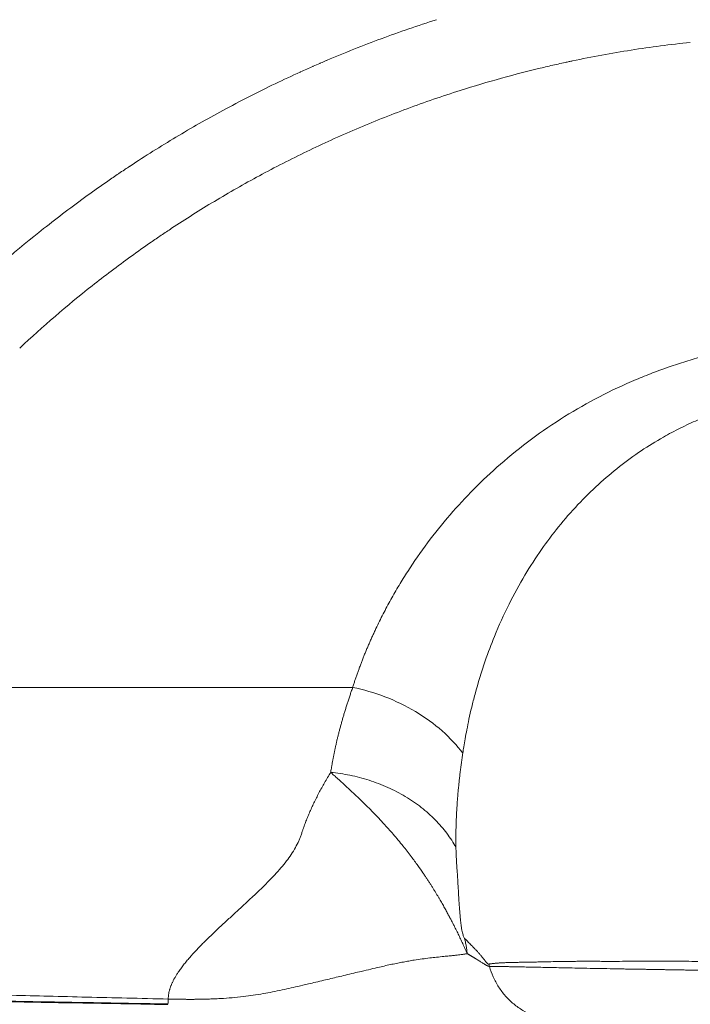
# Model space of a CAD drawing. Units: millimetres. Extents: x 75 to 4186, y 25 to 2945.
# Drawn here: x 899 to 1077, y 1574 to 1835 of the extents above; entities that cross this region are included whole.
import ezdxf

# ---------------------------------------------------------------- set-up
doc = ezdxf.new("R2010")
doc.units = ezdxf.units.MM
doc.header["$LTSCALE"] = 5
doc.layers.get('0').update_dxf_attribs({"color": 1})
doc.layers.add('Article number', color=7, linetype='Continuous')
doc.layers.add('DIMENSION', color=3, linetype='Continuous')
doc.styles.add('SLDTEXTSTYLE0', font='TXT', dxfattribs={"width": 0.605})
doc.dimstyles.new('SLDDIMSTYLE0', dxfattribs={"dimtxt": 17.5, "dimasz": 17.5, "dimexe": 0, "dimexo": 0.0625, "dimgap": 4.375, "dimtad": 1, "dimrnd": 1e-09, "dimzin": 12, "dimdsep": 46, "dimtxsty": 'SLDTEXTSTYLE0', "dimsah": 1, "dimcen": 0.09, "dimadec": 0, "dimazin": 3, "dimtfac": 1, "dimtofl": 0, "dimtmove": 0, "dimatfit": 3, "dimfxl": 0, "dimfrac": 2, "dimtolj": 1, "dimtzin": 12, "dimarcsym": 0})

# ---------------------------------------------------------------- blocks, each defined once
blk = doc.blocks.new('_D_1')
at = {"layer": 'DIMENSION', "color": 0, "linetype": 'Continuous', "lineweight": -2}
for p, q in [((1656.07, 2536.22), (389.22, 2536.22)), ((389.22, 2518.72), (389.22, 1538.72)), ((549.93, 1521.22), (389.22, 1521.22))]:
    blk.add_line(p, q, dxfattribs=at)
at = {"layer": 'DIMENSION', "color": 0, "linetype": 'Continuous'}
for points in [[(386.3, 2518.72), (392.13, 2518.72), (389.22, 2536.22)], [(386.3, 1538.72), (392.13, 1538.72), (389.22, 1521.22)]]:
    blk.add_solid(points, dxfattribs=at)
at = {"layer": 'DIMENSION', "color": 0, "linetype": 'Continuous', "lineweight": 0, "insert": (367.34, 2028.72), "char_height": 17.5, "attachment_point": 2, "rotation": 90, "style": 'SLDTEXTSTYLE0'}
blk.add_mtext('\\A1;1015', dxfattribs=at)
blk = doc.blocks.new('1037722-M_001_Frontview')
at = {"color": 7, "linetype": 'Continuous', "lineweight": 30}
blk.add_line((938.21, 1573.67), (938.2, 1573.68), dxfattribs=at)
at = {"color": 7, "linetype": 'Continuous', "lineweight": 0}
blk.add_arc((931.73, 1575), 6.61, 348.4384, 0.6124, dxfattribs=at)
for points, knots in [([(1009.48, 1834.82), (1004.57, 1833.25), (999.69, 1831.57), (992.42, 1828.88), (990.01, 1827.95), (985.14, 1826.01), (982.68, 1825), (980.45, 1824.05)], [0, 0, 0, 0, 0.5, 0.5, 0.75, 0.75, 1, 1, 1, 1]), ([(1045.62, 1823.9), (1048.18, 1824.43), (1053.33, 1825.45), (1063.7, 1827.22), (1071.56, 1828.25), (1076.84, 1828.8)], [0.7500001, 0.7500001, 0.7500001, 0.7500001, 0.78125, 0.8125, 0.875, 0.875, 0.875, 0.875]), ([(978.79, 1823.34), (978.7, 1823.3), (978.04, 1823.02), (977.34, 1822.71), (976.73, 1822.44), (976.7, 1822.43)], [0.483858202, 0.483858202, 0.483858202, 0.483858202, 0.485063582, 0.492876082, 0.49339288, 0.49339288, 0.49339288, 0.49339288]), ([(980.45, 1824.05), (980.37, 1824.02), (980.3, 1823.99), (979.74, 1823.75), (979.26, 1823.54), (978.79, 1823.34)], [0.49339288, 0.49339288, 0.49339288, 0.49339288, 0.494381774, 0.494381774, 0.500988894, 0.500988894, 0.500988894, 0.500988894]), ([(1037.96, 1822.18), (1037.96, 1822.18), (1037.96, 1822.18), (1039.23, 1822.48), (1041.14, 1822.92), (1043.38, 1823.42), (1044.66, 1823.69), (1045.3, 1823.83), (1045.62, 1823.9), (1045.62, 1823.9), (1045.62, 1823.9)], [0.71874813, 0.71874813, 0.71874813, 0.71874813, 0.71875, 0.71875, 0.734375, 0.7421875, 0.74609375, 0.75, 0.75, 0.75000014, 0.75000014, 0.75000014, 0.75000014]), ([(976.7, 1822.43), (975.59, 1821.94), (974.48, 1821.44), (973.36, 1820.94), (973.33, 1820.92)], [0.46829697, 0.46829697, 0.46829697, 0.46829697, 0.48340517, 0.4838582, 0.4838582, 0.4838582, 0.4838582]), ([(988.17, 1805.8), (990.39, 1806.75), (994.87, 1808.6), (1004, 1812.11), (1011.03, 1814.54), (1015.81, 1816.05)], [0.5, 0.5, 0.5, 0.5, 0.53125, 0.5625, 0.625, 0.625, 0.625, 0.625]), ([(952.77, 1810.71), (948.59, 1808.45), (944.46, 1806.1), (938.34, 1802.44), (936.31, 1801.19), (932.22, 1798.62), (930.17, 1797.3), (928.29, 1796.06)], [0, 0, 0, 0, 0.5, 0.5, 0.75, 0.75, 1, 1, 1, 1]), ([(962.52, 1793.44), (966.6, 1795.64), (970.8, 1797.79), (975.08, 1799.86), (975.08, 1799.86), (975.08, 1799.86)], [0.37500064, 0.37500064, 0.37500064, 0.37500064, 0.4375, 0.4375, 0.43750148, 0.43750148, 0.43750148, 0.43750148]), ([(926.9, 1795.13), (926.82, 1795.09), (926.28, 1794.72), (925.69, 1794.33), (925.18, 1793.98), (925.15, 1793.96)], [0.23385833, 0.23385833, 0.23385833, 0.23385833, 0.235040342, 0.242852842, 0.243369511, 0.243369511, 0.243369511, 0.243369511]), ([(928.29, 1796.06), (928.23, 1796.02), (928.17, 1795.98), (927.7, 1795.67), (927.3, 1795.4), (926.9, 1795.13)], [0.243369511, 0.243369511, 0.243369511, 0.243369511, 0.244355073, 0.244355073, 0.250985562, 0.250985562, 0.250985562, 0.250985562]), ([(939.23, 1779.49), (941.08, 1780.71), (944.81, 1783.12), (952.48, 1787.83), (958.44, 1791.23), (962.52, 1793.44), (962.52, 1793.44), (962.52, 1793.44)], [0.25, 0.25, 0.25, 0.25, 0.28125, 0.3125, 0.375, 0.375, 0.3750006, 0.3750006, 0.3750006, 0.3750006]), ([(898.91, 1747.74), (905.01, 1753.43), (914.59, 1761.68), (926.62, 1770.77), (932.85, 1775.18), (936.02, 1777.34), (937.85, 1778.57), (938.77, 1779.18), (939.23, 1779.49)], [0, 0, 0, 0, 0.125, 0.1875, 0.21875, 0.234375, 0.2421875, 0.25, 0.25, 0.25, 0.25]), ([(987.26, 1657.72), (987.36, 1658.02), (987.55, 1658.64), (987.86, 1659.57), (988.18, 1660.51), (988.5, 1661.46), (988.85, 1662.41), (989.2, 1663.37), (989.57, 1664.33), (989.95, 1665.3), (990.34, 1666.28), (990.74, 1667.27), (991.16, 1668.26), (991.59, 1669.26), (992.03, 1670.27), (992.49, 1671.28), (992.95, 1672.3), (993.88, 1674.27), (995.31, 1677.19), (997.35, 1681.01), (999.53, 1684.78), (1004.27, 1692.4), (1012.46, 1703.44), (1023.93, 1715.05), (1034.49, 1723.58), (1043.28, 1729.59), (1052.55, 1734.89), (1060.51, 1738.62), (1066.78, 1741.14), (1071.18, 1742.75), (1075.64, 1744.22), (1080.14, 1745.55), (1083.74, 1746.48), (1086.36, 1747.1), (1087.99, 1747.46), (1089.61, 1747.8), (1091.2, 1748.12), (1092.78, 1748.41), (1094.34, 1748.68), (1095.89, 1748.92), (1097.42, 1749.14), (1098.93, 1749.33), (1100.42, 1749.5), (1101.89, 1749.65), (1103.35, 1749.77), (1104.78, 1749.86), (1106.2, 1749.93), (1107.61, 1749.98), (1108.53, 1749.99), (1109, 1749.99)], [0, 0, 0, 0, 0.00733, 0.014722, 0.022174, 0.029688, 0.037264, 0.044902, 0.052603, 0.060368, 0.068195, 0.076087, 0.084042, 0.092063, 0.100148, 0.108298, 0.116514, 0.124795, 0.156065, 0.187148, 0.218061, 0.248821, 0.376514, 0.498558, 0.564149, 0.627446, 0.688836, 0.748751, 0.774346, 0.799651, 0.824704, 0.849544, 0.87421, 0.883032, 0.891715, 0.90026, 0.90867, 0.916947, 0.925093, 0.933111, 0.941004, 0.948774, 0.956424, 0.963958, 0.971379, 0.97869, 0.985895, 0.992997, 1, 1, 1, 1]), ([(1109, 1736.29), (1108.81, 1736.29), (1108.45, 1736.28), (1107.89, 1736.26), (1107.33, 1736.23), (1106.76, 1736.2), (1106.18, 1736.15), (1105.58, 1736.1), (1104.99, 1736.04), (1104.38, 1735.98), (1103.76, 1735.9), (1103.13, 1735.82), (1102.5, 1735.73), (1101.85, 1735.63), (1101.2, 1735.52), (1100.54, 1735.4), (1099.87, 1735.28), (1099.2, 1735.14), (1098.51, 1735), (1097.82, 1734.85), (1097.12, 1734.7), (1096.41, 1734.53), (1095.69, 1734.36), (1094.97, 1734.18), (1094.23, 1733.99), (1093.5, 1733.79), (1092.75, 1733.59), (1092, 1733.37), (1091.24, 1733.15), (1090.47, 1732.92), (1089.7, 1732.68), (1088.92, 1732.44), (1086.81, 1731.75), (1083.39, 1730.54), (1078.73, 1728.65), (1074.13, 1726.52), (1069.09, 1723.85), (1063.65, 1720.48), (1057.89, 1716.28), (1052.26, 1711.5), (1046.84, 1706.15), (1041.83, 1700.39), (1037.14, 1694.14), (1032.74, 1687.32), (1028.53, 1679.63), (1025.08, 1672.02), (1022.1, 1664.05), (1020.17, 1657.75), (1018.85, 1652.57), (1018.13, 1649.42), (1017.56, 1646.62), (1017.11, 1644.19), (1016.76, 1642.11), (1016.56, 1640.84), (1016.48, 1640.27)], [0, 0, 0, 0, 0.003174, 0.006404, 0.009689, 0.013032, 0.016433, 0.019893, 0.023411, 0.02699, 0.030629, 0.034328, 0.038089, 0.041911, 0.045795, 0.049741, 0.053749, 0.057819, 0.061952, 0.066146, 0.070403, 0.074722, 0.079103, 0.083545, 0.08805, 0.092615, 0.097241, 0.101928, 0.106675, 0.111482, 0.116348, 0.121273, 0.126256, 0.156508, 0.187574, 0.219293, 0.251518, 0.296081, 0.343284, 0.39322, 0.445957, 0.501552, 0.555299, 0.614886, 0.680237, 0.75126, 0.804222, 0.875262, 0.903329, 0.928457, 0.950664, 0.969975, 0.986413, 1, 1, 1, 1]), ([(802.37, 1657.72), (803.44, 1657.72), (816.58, 1657.72), (835.93, 1657.72), (857.49, 1657.72), (868.33, 1657.72), (873.76, 1657.72), (876.87, 1657.72), (878.81, 1657.72), (885.81, 1657.72), (898.3, 1657.72), (923.03, 1657.72), (952.78, 1657.72), (976.38, 1657.72), (987.26, 1657.72)], [0.598429, 0.598429, 0.598429, 0.598429, 0.601202, 0.632452, 0.648077, 0.6558895, 0.6597957, 0.6617488, 0.663702, 0.6646785, 0.679327, 0.694952, 0.726202, 0.752773, 0.752773, 0.752773, 0.752773]), ([(981.44, 1635.18), (981.48, 1635.46), (981.56, 1636.02), (981.7, 1636.87), (981.85, 1637.73), (982, 1638.59), (982.17, 1639.46), (982.35, 1640.34), (982.53, 1641.23), (982.73, 1642.13), (982.94, 1643.04), (983.15, 1643.95), (983.38, 1644.88), (983.62, 1645.81), (983.86, 1646.75), (984.12, 1647.7), (984.39, 1648.66), (984.66, 1649.63), (984.95, 1650.61), (985.25, 1651.6), (985.56, 1652.59), (985.88, 1653.6), (986.21, 1654.61), (986.55, 1655.64), (986.9, 1656.67), (987.14, 1657.37), (987.26, 1657.72)], [0, 0, 0, 0, 0.038731, 0.077697, 0.1169, 0.156343, 0.196029, 0.235961, 0.276142, 0.316574, 0.357261, 0.398205, 0.439409, 0.480876, 0.522608, 0.56461, 0.606882, 0.649428, 0.692251, 0.735354, 0.778739, 0.82241, 0.866369, 0.910618, 0.955161, 1, 1, 1, 1]), ([(987.26, 1657.72), (990.1, 1657.15), (992.99, 1656.32), (998.61, 1654.17), (1001.36, 1652.85), (1006.48, 1649.79), (1008.86, 1648.05), (1013.09, 1644.32), (1014.93, 1642.31), (1016.48, 1640.27)], [0, 0, 0, 0, 0.25, 0.25, 0.5, 0.5, 0.75, 0.75, 1, 1, 1, 1]), ([(1016.48, 1640.27), (1016.41, 1639.83), (1016.28, 1638.97), (1016.1, 1637.67), (1015.93, 1636.38), (1015.77, 1635.09), (1015.62, 1633.81), (1015.48, 1632.54), (1015.35, 1631.27), (1015.23, 1630), (1015.12, 1628.75), (1015.02, 1627.49), (1014.94, 1626.25), (1014.86, 1625.01), (1014.79, 1623.77), (1014.74, 1622.54), (1014.7, 1621.32), (1014.67, 1620.1), (1014.65, 1618.89), (1014.64, 1617.68), (1014.64, 1616.48), (1014.66, 1615.68), (1014.66, 1615.29)], [0, 0, 0, 0, 0.051212, 0.102304, 0.153273, 0.204118, 0.254836, 0.305427, 0.35589, 0.406222, 0.456423, 0.506491, 0.556426, 0.60623, 0.655901, 0.705441, 0.754851, 0.804131, 0.853283, 0.90231, 0.951214, 1, 1, 1, 1]), ([(938.34, 1575.07), (938.34, 1575.16), (938.34, 1575.34), (938.35, 1575.61), (938.37, 1575.89), (938.4, 1576.17), (938.44, 1576.45), (938.49, 1576.74), (938.56, 1577.03), (938.63, 1577.33), (938.71, 1577.63), (938.8, 1577.93), (938.91, 1578.23), (939.02, 1578.54), (939.15, 1578.85), (939.28, 1579.17), (939.43, 1579.49), (939.59, 1579.81), (939.75, 1580.14), (939.93, 1580.47), (940.12, 1580.8), (940.32, 1581.14), (940.53, 1581.48), (940.74, 1581.83), (941.1, 1582.37), (941.64, 1583.13), (942.38, 1584.11), (943.17, 1585.1), (944.26, 1586.38), (945.74, 1588.01), (947.64, 1589.96), (949.69, 1591.97), (951.75, 1593.92), (953.93, 1595.93), (956, 1597.84), (957.71, 1599.41), (959.16, 1600.75), (960.45, 1601.95), (961.75, 1603.17), (963.15, 1604.52), (964.72, 1606.07), (966.52, 1607.94), (968.21, 1609.83), (969.68, 1611.63), (970.97, 1613.42), (972.07, 1615.19), (972.84, 1616.7), (973.34, 1617.89), (973.6, 1618.65), (973.8, 1619.25), (973.94, 1619.67), (974.06, 1620.03), (974.17, 1620.35), (974.39, 1620.97), (974.73, 1621.91), (975.24, 1623.18), (975.78, 1624.47), (976.35, 1625.77), (976.97, 1627.08), (977.62, 1628.4), (978.31, 1629.74), (979.03, 1631.08), (979.79, 1632.44), (980.59, 1633.81), (981.16, 1634.72), (981.44, 1635.18)], [0, 0, 0, 0, 0.006426, 0.012883, 0.019372, 0.025893, 0.032448, 0.039037, 0.045661, 0.052321, 0.059019, 0.065754, 0.072527, 0.079341, 0.086194, 0.093089, 0.100026, 0.107006, 0.114029, 0.121097, 0.12821, 0.135369, 0.142575, 0.149829, 0.157131, 0.176656, 0.197183, 0.217118, 0.236886, 0.274187, 0.313704, 0.350555, 0.389424, 0.423523, 0.461867, 0.492917, 0.507604, 0.532158, 0.555461, 0.570622, 0.600391, 0.632725, 0.66175, 0.689537, 0.715145, 0.741251, 0.76568, 0.777656, 0.789788, 0.795885, 0.801345, 0.806169, 0.810357, 0.813908, 0.830414, 0.846988, 0.863635, 0.880358, 0.897165, 0.914058, 0.931044, 0.948126, 0.96531, 0.982599, 1, 1, 1, 1]), ([(981.44, 1635.18), (983.12, 1635.02), (984.83, 1634.77), (988.24, 1634.07), (989.94, 1633.63), (993.3, 1632.56), (994.96, 1631.93), (998.17, 1630.49), (999.73, 1629.68), (1002.71, 1627.89), (1004.12, 1626.92), (1006.77, 1624.85), (1008.01, 1623.75), (1010.28, 1621.45), (1011.31, 1620.26), (1013.15, 1617.8), (1013.96, 1616.55), (1014.66, 1615.28)], [0, 0, 0, 0, 0.125, 0.125, 0.25, 0.25, 0.375, 0.375, 0.5, 0.5, 0.625, 0.625, 0.75, 0.75, 0.875, 0.875, 1, 1, 1, 1]), ([(1012.77, 1597.19), (1012.68, 1597.36), (1012.5, 1597.69), (1012.22, 1598.2), (1011.93, 1598.73), (1011.63, 1599.28), (1011.32, 1599.85), (1010.99, 1600.43), (1010.64, 1601.02), (1010.29, 1601.63), (1009.92, 1602.26), (1009.53, 1602.9), (1009.13, 1603.56), (1008.72, 1604.23), (1008.29, 1604.92), (1007.84, 1605.61), (1007.38, 1606.32), (1006.91, 1607.05), (1006.42, 1607.78), (1005.64, 1608.92), (1004.45, 1610.63), (1002.7, 1613.02), (1000.52, 1615.81), (998.07, 1618.75), (994.37, 1622.87), (990.81, 1626.48), (987.57, 1629.57), (985.8, 1631.22), (984.32, 1632.58), (983.12, 1633.66), (982.19, 1634.5), (981.66, 1634.98), (981.44, 1635.18)], [0, 0, 0, 0, 0.0106632, 0.0217096, 0.0331397, 0.0449539, 0.057152, 0.0697336, 0.0826982, 0.0960448, 0.1097724, 0.1238794, 0.1383641, 0.1532246, 0.1684587, 0.1840639, 0.2000379, 0.2163775, 0.2330799, 0.2501418, 0.2949995, 0.3518933, 0.4204527, 0.5001878, 0.576817, 0.7501198, 0.8122801, 0.8658717, 0.9112016, 0.9485312, 0.9780746, 1, 1, 1, 1]), ([(1014.66, 1615.29), (1014.67, 1615), (1014.68, 1614.43), (1014.71, 1613.57), (1014.75, 1612.71), (1014.79, 1611.85), (1014.84, 1610.98), (1014.9, 1610.12), (1014.95, 1609.39), (1015, 1608.79), (1015.03, 1608.31), (1015.06, 1607.77), (1015.1, 1607.18), (1015.14, 1606.54), (1015.18, 1605.85), (1015.22, 1605.1), (1015.27, 1604.31), (1015.32, 1603.42), (1015.37, 1602.46), (1015.43, 1601.47), (1015.5, 1600.51), (1015.56, 1599.59), (1015.64, 1598.65), (1015.72, 1597.69), (1015.81, 1596.74), (1015.9, 1595.87), (1015.99, 1595.02), (1016.1, 1594.19), (1016.23, 1593.39), (1016.37, 1592.7), (1016.51, 1592.12), (1016.67, 1591.64), (1016.85, 1591.25), (1016.95, 1591.13), (1017, 1591.07)], [0, 0, 0, 0, 0.035881, 0.071718, 0.107513, 0.143269, 0.178987, 0.21467, 0.250316, 0.26841, 0.288943, 0.311915, 0.337321, 0.365156, 0.395412, 0.428078, 0.463143, 0.500592, 0.546284, 0.589786, 0.631118, 0.6703, 0.707352, 0.750702, 0.789788, 0.824652, 0.85534, 0.889965, 0.91868, 0.941787, 0.959836, 0.973942, 0.98631, 1, 1, 1, 1]), ([(623.55, 1612.77), (623.72, 1612.67), (624.11, 1612.45), (624.76, 1612.07), (625.55, 1611.61), (626.49, 1611.07), (627.59, 1610.45), (628.86, 1609.75), (630.3, 1608.97), (631.93, 1608.1), (634.06, 1607), (636.59, 1605.73), (639.4, 1604.37), (642, 1603.17), (645.6, 1601.56), (650.34, 1599.59), (656.33, 1597.33), (662.2, 1595.33), (666.96, 1593.87), (670.58, 1592.84), (673.1, 1592.15), (675.57, 1591.5), (677.98, 1590.9), (680.68, 1590.26), (683.76, 1589.58), (687.32, 1588.87), (690.93, 1588.22), (694.56, 1587.62), (698.18, 1587.08), (701.17, 1586.67), (703.73, 1586.35), (706.04, 1586.08), (709.01, 1585.74), (711.48, 1585.48), (713.31, 1585.29), (714.35, 1585.17), (715.64, 1585.02), (717.06, 1584.86), (718.54, 1584.69), (720.01, 1584.54), (721.76, 1584.36), (723.82, 1584.16), (726.19, 1583.94), (728.64, 1583.71), (733.28, 1583.3), (740.21, 1582.72), (749.72, 1582.02), (759.92, 1581.34), (770.96, 1580.69), (784.48, 1579.98), (800.72, 1579.23), (819.93, 1578.46), (840.65, 1577.72), (857.61, 1577.18), (870.47, 1576.8), (878.86, 1576.56), (887.7, 1576.32), (896.98, 1576.07), (906.7, 1575.82), (916.85, 1575.57), (927.45, 1575.32), (934.66, 1575.15), (938.34, 1575.07)], [0, 0, 0, 0, 0.0025936, 0.0058399, 0.0097379, 0.0142866, 0.019485, 0.0253322, 0.0318277, 0.0389711, 0.046763, 0.0591526, 0.0703586, 0.0803847, 0.0892311, 0.11107, 0.1318602, 0.1516015, 0.1702779, 0.1785786, 0.186659, 0.1945174, 0.2021514, 0.2095579, 0.2201313, 0.2312615, 0.2429522, 0.253892, 0.2651003, 0.2765696, 0.2816622, 0.2887769, 0.2979098, 0.3090906, 0.311551, 0.3147598, 0.3187278, 0.3234711, 0.3278582, 0.3323661, 0.3369845, 0.3440344, 0.3513146, 0.3588268, 0.3665713, 0.3940859, 0.4225616, 0.4539808, 0.487776, 0.5239318, 0.5780208, 0.6367406, 0.7000459, 0.7679031, 0.7921952, 0.817841, 0.8448376, 0.8731825, 0.9028735, 0.9339084, 0.9662846, 1, 1, 1, 1]), ([(1017.64, 1587.14), (1017.58, 1587.27), (1017.47, 1587.53), (1017.3, 1587.92), (1017.12, 1588.31), (1016.95, 1588.7), (1016.77, 1589.09), (1016.46, 1589.76), (1016.02, 1590.71), (1015.43, 1591.96), (1014.8, 1593.25), (1014.24, 1594.39), (1013.73, 1595.39), (1013.27, 1596.26), (1012.94, 1596.87), (1012.77, 1597.19)], [0, 0, 0, 0, 0.042861, 0.085245, 0.127155, 0.168595, 0.20957, 0.250087, 0.374304, 0.500117, 0.620424, 0.750061, 0.82509, 0.908396, 1, 1, 1, 1]), ([(1017, 1591.07), (1017.11, 1590.96), (1017.34, 1590.74), (1017.71, 1590.38), (1018.11, 1589.97), (1018.55, 1589.53), (1019.02, 1589.04), (1019.54, 1588.51), (1019.98, 1588.06), (1020.34, 1587.67), (1020.61, 1587.38), (1020.88, 1587.07), (1021.14, 1586.76), (1021.41, 1586.44), (1021.66, 1586.13), (1021.89, 1585.85), (1022.1, 1585.58), (1022.32, 1585.31), (1022.51, 1585.06), (1022.67, 1584.86), (1022.81, 1584.71), (1022.93, 1584.59), (1023.03, 1584.48), (1023.13, 1584.41), (1023.22, 1584.35), (1023.29, 1584.32), (1023.33, 1584.32), (1023.35, 1584.32)], [0, 0, 0, 0, 0.054229, 0.114247, 0.180026, 0.25154, 0.328758, 0.411643, 0.500151, 0.543972, 0.586909, 0.628981, 0.670205, 0.710601, 0.750191, 0.781414, 0.812653, 0.843908, 0.875182, 0.895777, 0.914848, 0.932428, 0.94856, 0.9633, 0.976718, 0.98891, 1, 1, 1, 1]), ([(1017.64, 1587.14), (1017.62, 1587.32), (1017.58, 1587.69), (1017.51, 1588.24), (1017.43, 1588.79), (1017.33, 1589.36), (1017.23, 1589.93), (1017.12, 1590.5), (1017.04, 1590.88), (1017, 1591.07)], [0, 0, 0, 0, 0.136713, 0.275597, 0.416582, 0.559593, 0.704554, 0.851384, 1, 1, 1, 1]), ([(938.34, 1575.07), (938.48, 1575.06), (938.77, 1575.06), (939.2, 1575.05), (939.62, 1575.04), (940.05, 1575.03), (940.47, 1575.02), (940.89, 1575.02), (941.31, 1575.01), (941.72, 1575.01), (942.14, 1575), (942.55, 1575), (942.96, 1574.99), (943.37, 1574.99), (943.77, 1574.99), (944.17, 1574.99), (944.57, 1574.99), (944.96, 1574.99), (945.36, 1574.99), (945.75, 1575), (946.62, 1575.01), (947.95, 1575.03), (949.69, 1575.08), (951.38, 1575.15), (953.54, 1575.27), (956.11, 1575.47), (958.9, 1575.78), (961.61, 1576.17), (964.13, 1576.6), (966.68, 1577.09), (969.1, 1577.6), (971.57, 1578.15), (973.69, 1578.64), (975.68, 1579.11), (977.54, 1579.55), (979.51, 1580.02), (981.49, 1580.5), (983.39, 1580.94), (985.43, 1581.43), (987.49, 1581.92), (989.74, 1582.46), (992, 1582.99), (994.15, 1583.5), (996.01, 1583.92), (997.62, 1584.28), (999.19, 1584.6), (1000.7, 1584.89), (1002.17, 1585.16), (1003.83, 1585.44), (1005.7, 1585.71), (1007.69, 1585.96), (1009.63, 1586.18), (1011.1, 1586.33), (1012.17, 1586.43), (1012.85, 1586.5), (1013.46, 1586.56), (1014.01, 1586.62), (1014.5, 1586.67), (1015.07, 1586.74), (1015.69, 1586.82), (1016.26, 1586.89), (1016.7, 1586.95), (1017, 1587), (1017.24, 1587.03), (1017.39, 1587.06), (1017.52, 1587.09), (1017.6, 1587.13), (1017.64, 1587.14)], [0, 0, 0, 0, 0.002991, 0.00597, 0.008939, 0.011897, 0.014846, 0.017787, 0.02072, 0.023647, 0.026568, 0.029483, 0.032395, 0.035302, 0.038207, 0.041109, 0.04401, 0.046911, 0.049812, 0.052713, 0.055616, 0.069397, 0.083449, 0.097799, 0.112905, 0.14185, 0.173639, 0.203538, 0.236707, 0.2674, 0.301478, 0.331383, 0.364868, 0.385242, 0.4097, 0.437991, 0.462002, 0.486477, 0.51134, 0.540836, 0.565972, 0.598312, 0.628492, 0.650089, 0.671262, 0.691993, 0.712263, 0.732061, 0.751376, 0.780506, 0.810201, 0.83793, 0.869342, 0.881829, 0.894076, 0.906107, 0.916114, 0.925984, 0.935731, 0.952282, 0.966818, 0.975737, 0.984564, 0.989609, 0.993703, 0.996765, 1, 1, 1, 1]), ([(1023.53, 1583.72), (1023.52, 1583.72), (1023.48, 1583.72), (1023.41, 1583.74), (1023.34, 1583.76), (1023.25, 1583.79), (1023.14, 1583.83), (1023.03, 1583.88), (1022.91, 1583.94), (1022.77, 1584.01), (1022.62, 1584.08), (1022.46, 1584.17), (1022.29, 1584.27), (1022.11, 1584.37), (1021.9, 1584.5), (1021.66, 1584.65), (1021.35, 1584.85), (1020.98, 1585.09), (1020.68, 1585.28), (1020.48, 1585.41), (1020.38, 1585.47), (1020.28, 1585.54), (1020.17, 1585.61), (1020.06, 1585.68), (1019.94, 1585.75), (1019.82, 1585.83), (1019.69, 1585.9), (1019.56, 1585.98), (1019.42, 1586.07), (1019.28, 1586.15), (1019.13, 1586.24), (1018.98, 1586.33), (1018.82, 1586.42), (1018.66, 1586.51), (1018.5, 1586.61), (1018.33, 1586.71), (1018.16, 1586.81), (1017.99, 1586.92), (1017.82, 1587.01), (1017.7, 1587.1), (1017.64, 1587.14)], [0, 0, 0, 0, 0.0095581, 0.0209904, 0.0343022, 0.0494957, 0.0665728, 0.085537, 0.1063945, 0.1291561, 0.1538386, 0.1804658, 0.2090707, 0.2396212, 0.2717524, 0.3122645, 0.3635193, 0.4258034, 0.4999207, 0.5157818, 0.5322936, 0.5495686, 0.5677062, 0.5866961, 0.6065485, 0.6272807, 0.6489099, 0.6714527, 0.6949262, 0.7193768, 0.7447584, 0.7709624, 0.7978692, 0.8253488, 0.8532617, 0.8816122, 0.9104567, 0.9398664, 0.9701422, 1, 1, 1, 1]), ([(1023.35, 1584.32), (1023.43, 1584.34), (1023.59, 1584.37), (1023.84, 1584.41), (1024.11, 1584.44), (1024.4, 1584.48), (1024.7, 1584.51), (1025.02, 1584.55), (1025.37, 1584.58), (1025.73, 1584.6), (1026.11, 1584.63), (1026.51, 1584.65), (1026.94, 1584.68), (1027.38, 1584.7), (1027.86, 1584.72), (1028.47, 1584.74), (1029.23, 1584.76), (1030.17, 1584.78), (1031.15, 1584.8), (1032.17, 1584.82), (1033.24, 1584.84), (1034.35, 1584.86), (1035.28, 1584.87), (1036.3, 1584.89), (1037.7, 1584.93), (1039.81, 1584.98), (1042.2, 1585.03), (1044.29, 1585.06), (1045.99, 1585.07), (1047.46, 1585.07), (1048.96, 1585.08), (1050.5, 1585.08), (1052.07, 1585.07), (1053.67, 1585.07), (1055.01, 1585.06), (1056.46, 1585.06), (1058.41, 1585.07), (1061.26, 1585.09), (1064.41, 1585.11), (1067.56, 1585.11), (1070.64, 1585.1), (1073.92, 1585.09), (1077.25, 1585.07), (1079.78, 1585.04), (1081.66, 1585.04), (1083.08, 1585.04), (1085.11, 1585.04), (1088.19, 1585.05), (1091.43, 1585.05), (1094.57, 1585.06), (1096.93, 1585.07), (1099.19, 1585.06), (1101.35, 1585.06), (1103.41, 1585.05), (1105.36, 1585.04), (1107.21, 1585.02), (1108.41, 1585.01), (1109, 1585)], [0, 0, 0, 0, 0.007633, 0.015465, 0.023494, 0.031723, 0.04015, 0.048777, 0.057604, 0.066632, 0.07586, 0.085288, 0.094916, 0.104744, 0.114773, 0.125003, 0.142721, 0.160483, 0.17829, 0.196141, 0.214037, 0.231979, 0.249966, 0.257553, 0.278446, 0.312658, 0.34697, 0.374922, 0.392711, 0.410516, 0.428338, 0.446174, 0.464026, 0.481893, 0.499776, 0.50793, 0.528824, 0.562463, 0.597085, 0.624746, 0.655892, 0.687051, 0.71822, 0.7494, 0.75695, 0.769908, 0.788277, 0.812063, 0.852825, 0.874588, 0.895254, 0.915003, 0.933836, 0.951753, 0.968753, 0.984835, 1, 1, 1, 1]), ([(1109, 1582.29), (1108.68, 1582.3), (1108.03, 1582.3), (1107.06, 1582.32), (1106.08, 1582.33), (1105.08, 1582.35), (1104.07, 1582.36), (1103.05, 1582.37), (1102.02, 1582.39), (1100.98, 1582.4), (1099.92, 1582.42), (1098.85, 1582.43), (1097.78, 1582.45), (1096.69, 1582.46), (1095.59, 1582.48), (1094.48, 1582.49), (1093.36, 1582.51), (1092.23, 1582.52), (1091.09, 1582.54), (1089.94, 1582.56), (1088.78, 1582.57), (1087.61, 1582.59), (1086.44, 1582.61), (1085.25, 1582.63), (1084.06, 1582.64), (1082.86, 1582.66), (1081.66, 1582.68), (1080.45, 1582.7), (1079.23, 1582.72), (1078, 1582.73), (1076.77, 1582.75), (1075.54, 1582.77), (1074.3, 1582.79), (1073.06, 1582.81), (1071.82, 1582.83), (1070.57, 1582.85), (1069.32, 1582.87), (1068.07, 1582.89), (1066.82, 1582.91), (1065.56, 1582.94), (1064.31, 1582.96), (1063.06, 1582.98), (1061.81, 1583), (1060.56, 1583.02), (1059.31, 1583.04), (1058.07, 1583.07), (1056.83, 1583.09), (1054.76, 1583.13), (1051.97, 1583.18), (1048.59, 1583.24), (1045.49, 1583.31), (1042.65, 1583.36), (1040.07, 1583.42), (1037.73, 1583.47), (1035.62, 1583.51), (1033.72, 1583.55), (1032.03, 1583.59), (1030.52, 1583.62), (1029.18, 1583.65), (1028, 1583.67), (1026.97, 1583.69), (1026.07, 1583.7), (1025.28, 1583.71), (1024.61, 1583.72), (1024.03, 1583.72), (1023.7, 1583.72), (1023.53, 1583.72)], [0, 0, 0, 0, 0.0083769, 0.0168649, 0.0254639, 0.0341739, 0.0429951, 0.0519273, 0.0609706, 0.070125, 0.0793904, 0.0887669, 0.0982545, 0.107853, 0.1175626, 0.1273832, 0.1373147, 0.1473572, 0.1575106, 0.1677749, 0.1781501, 0.1886362, 0.1992332, 0.2099411, 0.2207598, 0.2316895, 0.2427301, 0.2538815, 0.2651437, 0.2765166, 0.2880002, 0.2995947, 0.3112999, 0.3231159, 0.3350427, 0.3470802, 0.3592285, 0.3714874, 0.383857, 0.3963373, 0.4089281, 0.4216295, 0.4344414, 0.4473638, 0.4603967, 0.4735402, 0.4867942, 0.5001588, 0.5409169, 0.5801447, 0.6178431, 0.6540122, 0.6886518, 0.7217624, 0.7533448, 0.7833993, 0.8119259, 0.8389257, 0.8643989, 0.888346, 0.9107672, 0.9316629, 0.9510335, 0.9688795, 0.9852015, 1, 1, 1, 1]), ([(1040.35, 1569.54), (1039.49, 1569.61), (1038.6, 1569.74), (1036.82, 1570.15), (1035.92, 1570.43), (1034.15, 1571.13), (1033.27, 1571.55), (1031.58, 1572.55), (1030.76, 1573.12), (1029.21, 1574.4), (1028.48, 1575.1), (1027.13, 1576.62), (1026.52, 1577.43), (1025.43, 1579.14), (1024.95, 1580.03), (1024.13, 1581.85), (1023.8, 1582.78), (1023.53, 1583.72)], [0, 0, 0, 0, 0.125, 0.125, 0.25, 0.25, 0.375, 0.375, 0.5, 0.5, 0.625, 0.625, 0.75, 0.75, 0.875, 0.875, 1, 1, 1, 1])]:
    blk.add_open_spline(points, degree=3, knots=knots, dxfattribs=at)
for points in [[(973.33, 1820.92), (971.12, 1819.92), (968.92, 1818.89), (966.73, 1817.84)], [(1015.81, 1816.05), (1022.98, 1818.33), (1030.36, 1820.38), (1037.96, 1822.18)], [(966.73, 1817.84), (962.02, 1815.57), (957.37, 1813.2), (952.77, 1810.71)], [(975.08, 1799.86), (979.37, 1801.93), (983.73, 1803.91), (988.17, 1805.8)], [(922.33, 1792.03), (920.48, 1790.76), (918.65, 1789.46), (916.83, 1788.15)], [(925.15, 1793.96), (924.2, 1793.32), (923.26, 1792.68), (922.33, 1792.03)], [(916.83, 1788.15), (912.9, 1785.32), (909.05, 1782.41), (905.27, 1779.42)], [(905.27, 1779.42), (898.33, 1773.92), (891.63, 1768.16), (885.16, 1762.13)], [(1023.53, 1583.72), (1023.47, 1583.92), (1023.41, 1584.12), (1023.35, 1584.32)]]:
    blk.add_open_spline(points, degree=3, dxfattribs=at)
at = {"color": 7, "linetype": 'Continuous', "lineweight": 30}
for points, knots in [([(622.38, 1589.44), (622.67, 1589.23), (623.66, 1588.48), (625.58, 1587.23), (628.19, 1585.7), (630.94, 1584.33), (633.48, 1583.26), (635.76, 1582.43), (637.82, 1581.79), (639.82, 1581.26), (641.72, 1580.84), (643.71, 1580.48), (645.6, 1580.22), (647.14, 1580.06), (648.57, 1579.93), (650.24, 1579.8), (652.38, 1579.66), (655.06, 1579.51), (658.26, 1579.36), (661.42, 1579.24), (664.44, 1579.13), (667.72, 1579.03), (670.98, 1578.94), (674.12, 1578.86), (676.87, 1578.8), (679.94, 1578.73), (684.73, 1578.62), (691.03, 1578.49), (698.45, 1578.34), (705.18, 1578.2), (711.18, 1578.07), (716.43, 1577.96), (720.98, 1577.85), (725.12, 1577.74), (730.38, 1577.61), (737.32, 1577.45), (746.25, 1577.25), (756.1, 1577.05), (766.52, 1576.84), (780.43, 1576.56), (797.44, 1576.23), (820.13, 1575.8), (838.36, 1575.47), (852.41, 1575.21), (860.17, 1575.07), (868.56, 1574.91), (877.81, 1574.75), (887.83, 1574.57), (898.91, 1574.37), (911.07, 1574.16), (924.29, 1573.93), (933.45, 1573.77), (938.22, 1573.68)], [0, 0, 0, 0, 0.003182, 0.011017, 0.020357, 0.029999, 0.038168, 0.044919, 0.051869, 0.057974, 0.065312, 0.071408, 0.077715, 0.08829, 0.099006, 0.110564, 0.123071, 0.141297, 0.158808, 0.174036, 0.186932, 0.200248, 0.216073, 0.224975, 0.23456, 0.244804, 0.256046, 0.281152, 0.303846, 0.324048, 0.341809, 0.357146, 0.370347, 0.381733, 0.393309, 0.416392, 0.442437, 0.471451, 0.502575, 0.533426, 0.592844, 0.650731, 0.730789, 0.751274, 0.772853, 0.798217, 0.824133, 0.853134, 0.88522, 0.920393, 0.958653, 1, 1, 1, 1]), ([(938.2, 1573.68), (932, 1573.78), (919.68, 1574), (901.33, 1574.32), (883.22, 1574.64), (865.36, 1574.96), (847.28, 1575.29), (829.12, 1575.62), (811.01, 1575.95), (792.88, 1576.29), (774.87, 1576.64), (756.82, 1576.99), (738.93, 1577.35), (724.35, 1577.65), (712.87, 1577.89), (704.79, 1578.06), (696.73, 1578.24), (688.89, 1578.42), (681.53, 1578.6), (675.07, 1578.78), (669.53, 1578.95), (665.83, 1579.07), (664.14, 1579.14), (663.84, 1579.15)], [0, 0, 0, 0, 0.066004, 0.131136, 0.195402, 0.258811, 0.321368, 0.388014, 0.452385, 0.514559, 0.581614, 0.644957, 0.708044, 0.774059, 0.802788, 0.832312, 0.86214, 0.891928, 0.920459, 0.946692, 0.970883, 0.994735, 1, 1, 1, 1])]:
    blk.add_open_spline(points, degree=3, knots=knots, dxfattribs=at)

msp = doc.modelspace()

# ---------------------------------------------------------------- block references
at = {"layer": 'Article number'}
msp.add_blockref('1037722-M_001_Frontview', (0, 0), dxfattribs=at)

# ---------------------------------------------------------------- dimensions: what is measured, and where the dimension line sits
at = {"layer": 'DIMENSION', "linetype": 'Continuous', "lineweight": 0}
dim = msp.add_linear_dim(base=(389.216, 1521.216), p1=(1656.129, 2536.216), p2=(549.996, 1521.216), angle=90, dimstyle='SLDDIMSTYLE0', dxfattribs=at)
dim.commit()
dim.dimension.update_dxf_attribs({"geometry": '_D_1', "text_midpoint": (389.216, 2028.716), "dimtype": 160})

doc.saveas('drawing.dxf')
